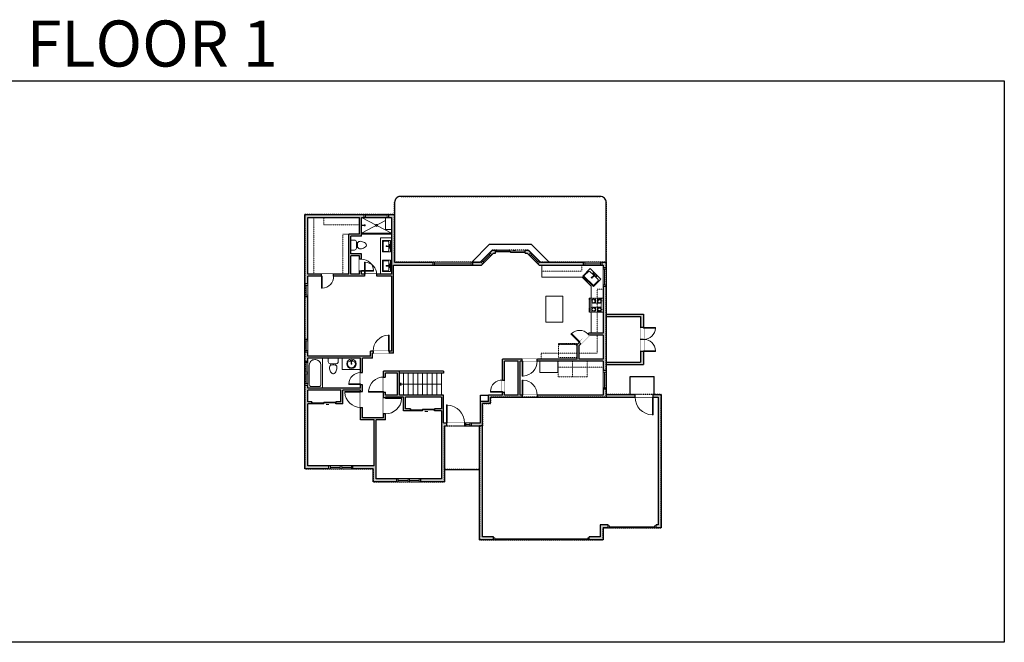
# Model space of a CAD drawing. Units: inches. Extents: x -1876 to 2124, y -2728 to -1451.
# Drawn here: x 151 to 2124, y -2728 to -1480 of the extents above; entities that cross this region are included whole.
import ezdxf

# ---------------------------------------------------------------- set-up
doc = ezdxf.new("R2010")
doc.units = ezdxf.units.IN
doc.linetypes.add('Dash', pattern=[0.23622, 0.11811, -0.11811])
doc.layers.get('0').update_dxf_attribs({"color": 255})
doc.layers.get('Defpoints').update_dxf_attribs({"color": 6, "linetype": 'Dash'})
for name, color, linetype, lineweight in [('A-DOOR&WINDOWS', 4, 'Continuous', 9), ('A-OBJECT', 2, 'Continuous', 9), ('A-STAIRS', 1, 'Continuous', 15)]:
    doc.layers.add(name, color=color, linetype=linetype, lineweight=lineweight)
doc.layers.add('A-WALL', color=252, linetype='Continuous')
doc.styles.get("Standard").update_dxf_attribs({"font": 'arial.ttf'})

# ---------------------------------------------------------------- blocks, each defined once
blk = doc.blocks.new('*U52')
at = {"layer": 'A-DOOR&WINDOWS', "color": 0, "linetype": 'ByBlock', "lineweight": -2, "transparency": 33554687}
for points in [[(3, 0), (0, 0), (0, 4), (3, 4)], [(189, 2), (189, 0), (3, 0), (3, 2)], [(192, 0), (189, 0), (189, 4), (192, 4)]]:
    blk.add_lwpolyline(points, close=True, dxfattribs=at)
at = {"layer": 'A-WALL', "color": 0, "linetype": 'ByBlock', "lineweight": -2, "transparency": 33554687}
blk.add_line((0, 4), (0, 0), dxfattribs=at)
blk = doc.blocks.new('*U207')
at = {"layer": 'A-DOOR&WINDOWS', "color": 0, "linetype": 'ByBlock', "lineweight": -2, "transparency": 33554687}
for points in [[(3, 0), (0, 0), (0, 4), (3, 4)], [(93, 2), (93, 0), (3, 0), (3, 2)], [(96, 0), (93, 0), (93, 4), (96, 4)]]:
    blk.add_lwpolyline(points, close=True, dxfattribs=at)
at = {"layer": 'A-WALL', "color": 0, "linetype": 'ByBlock', "lineweight": -2, "transparency": 33554687}
blk.add_line((0, 4), (0, 0), dxfattribs=at)
blk = doc.blocks.new('*U85')
blk.add_wipeout([(0, 30), (0, -195), (1238, -195), (1238, 30)]).dxf.layer = 'A-DOOR&WINDOWS'
at = {"color": 0, "linetype": 'ByBlock', "lineweight": -2, "transparency": 33554687}
blk.add_lwpolyline([(51, 1237), (0, 1237), (0, 0), (51, 0)], close=True, dxfattribs=at)
blk.add_arc((0, 0), 1238, 0, 86.82115, dxfattribs=at)
at = {"layer": 'A-WALL', "transparency": 33554687}
for points in [[(0, 0), (0, -165)], [(1238, 0), (1238, -165)]]:
    blk.add_lwpolyline(points, dxfattribs=at)
blk = doc.blocks.new('*U277')
blk.add_wipeout([(0, 30), (0, -236), (1486, -236), (1486, 30)]).dxf.layer = 'A-DOOR&WINDOWS'
at = {"color": 0, "linetype": 'ByBlock', "lineweight": -2, "transparency": 33554687}
blk.add_lwpolyline([(51, 1485), (0, 1485), (0, 0), (51, 0)], close=True, dxfattribs=at)
blk.add_arc((0, 0), 1486, 0, 86.82115, dxfattribs=at)
at = {"layer": 'A-WALL', "transparency": 33554687}
for points in [[(0, 0), (0, -206)], [(1486, 0), (1486, -206)]]:
    blk.add_lwpolyline(points, dxfattribs=at)
blk = doc.blocks.new('*U269')
at = {"color": 252}
blk.add_wipeout([(37.5, 0), (37.5, -6), (0, -6), (0, 0)], dxfattribs=at)
at = {"color": 4}
for points in [[(3, -6), (3, -3.7), (3, -3.7), (3, -2.3), (3, -2.3), (3, 0), (0, 0), (0, -6)], [(34.5, -6), (34.5, -3.7), (34.5, -3.7), (34.5, -2.3), (34.5, -2.3), (34.5, 0), (37.5, 0), (37.5, -6)]]:
    blk.add_lwpolyline(points, close=True, dxfattribs=at)
at = {"color": 9}
for points in [[(3, 0), (34.5, 0)], [(3, -6), (34.5, -6)]]:
    blk.add_lwpolyline(points, dxfattribs=at)
blk.add_lwpolyline([(3, -3), (34.5, -3), (34.5, -3), (3, -3)], close=True, dxfattribs=at)
at = {"layer": 'A-WALL'}
for points in [[(0, 0), (0, -6)], [(37.5, 0), (37.5, -6)]]:
    blk.add_lwpolyline(points, dxfattribs=at)
blk = doc.blocks.new('*U76')
at = {"layer": 'A-OBJECT', "color": 0, "linetype": 'ByBlock', "lineweight": -2, "transparency": 33554687}
blk.add_lwpolyline([(0, -31.3), (0, 0), (29.1, 0), (29.1, -31.3)], close=True, dxfattribs=at)
blk = doc.blocks.new('A$C65fb87c6')
at = {"layer": 'A-OBJECT', "color": 0, "linetype": 'ByBlock', "lineweight": -2, "transparency": 33554687}
for p, q in [((-36.2, -25.6), (-36.2, -27.6)), ((-34.8, -25.9), (-35.5, -27.7)), ((-1.4, -25.9), (-0.8, -27.7)), ((0, -25.6), (0, -27.6))]:
    blk.add_line(p, q, dxfattribs=at)
blk.add_lwpolyline([(0, -26.4), (0, 0), (-36.2, 0), (-36.2, -26.4)], close=True, dxfattribs=at)
for points in [[(-36.2, -27.1), (-36.2, -28.1, 0.414214), (-36, -28.3), (-18.5, -28.3, 0.414214), (-18.3, -28.1), (-18.3, -27.1, 0.414214), (-18.5, -26.9), (-35.1, -26.9)], [(0, -27.1), (0, -28.1, -0.414214), (-0.2, -28.3), (-17.7, -28.3, -0.414214), (-17.9, -28.1), (-17.9, -27.1, -0.414214), (-17.7, -26.9), (-1.1, -26.9)]]:
    blk.add_lwpolyline(points, format="xyb", dxfattribs=at)
for centre, radius in [((-35.5, -25.6), 0.748), ((-35.8, -27.6), 0.394), ((-35.8, -27.6), 0.118), ((-35.5, -25.6), 0.118), ((-0.7, -25.6), 0.748), ((-0.7, -25.6), 0.118), ((-0.4, -27.6), 0.394), ((-0.4, -27.6), 0.118)]:
    blk.add_circle(centre, radius, dxfattribs=at)
blk = doc.blocks.new('*U174')
blk.add_wipeout([(0, 30), (0, -195), (991, -195), (991, 30)]).dxf.layer = 'A-DOOR&WINDOWS'
at = {"color": 0, "linetype": 'ByBlock', "lineweight": -2, "transparency": 33554687}
blk.add_lwpolyline([(51, 989), (0, 989), (0, 0), (51, 0)], close=True, dxfattribs=at)
blk.add_arc((0, 0), 991, 0, 86.82115, dxfattribs=at)
at = {"layer": 'A-WALL', "transparency": 33554687}
for points in [[(0, 0), (0, -165)], [(991, 0), (991, -165)]]:
    blk.add_lwpolyline(points, dxfattribs=at)
blk = doc.blocks.new('blocks$0$Sink Kitchen-Single - 30_ x 21_-1227116-SUBSTRUCTURE Copy 1')
at = {"layer": 'A-OBJECT', "color": 0, "linetype": 'ByBlock', "lineweight": -2}
for p, q in [((381, 0), (-381, 0)), ((-381, 0), (-381, -533)), ((381, -533), (381, 0)), ((-343, -165), (-343, -445)), ((-13, -114), (-292, -114)), ((-292, -495), (292, -495)), ((-13, -57), (-13, -216)), ((13, -57), (13, -216)), ((292, -114), (13, -114)), ((343, -445), (343, -165)), ((-381, -533), (381, -533))]:
    blk.add_line(p, q, dxfattribs=at)
for centre, radius, start, end in [((-292, -165), 50.8, 90, 180), ((-292, -445), 50.8, 180, 270), ((-102, -57), 25.4, 0, 180), ((-102, -57), 25.4, 180, 0), ((0, -269), 25.4, 0, 180), ((0, -269), 25.4, 180, 0), ((0, -57), 12.7, 0, 180), ((0, -216), 12.7, 180, 0), ((102, -57), 25.4, 0, 180), ((102, -57), 25.4, 180, 0), ((292, -165), 50.8, 0, 90), ((292, -445), 50.8, 270, 0)]:
    blk.add_arc(centre, radius, start, end, dxfattribs=at)
blk = doc.blocks.new('*U228')
at = {"linetype": 'Dash'}
for p, q in [((-168, 0), (168, 0)), ((-168, -337), (-168, 0)), ((168, 0), (168, -337)), ((-160, -87), (-124, -87)), ((-124, -230), (-160, -230)), ((-120, -71), (-157, -35)), ((-122, -106), (-155, -139)), ((-122, -215), (-154, -182)), ((-147, -128), (-147, -45)), ((-147, -45), (-59, -45)), ((-147, -128), (-59, -128)), ((-59, -188), (-147, -188)), ((-147, -272), (-147, -188)), ((-103, -27), (-103, -68)), ((-102, -109), (-102, -150)), ((-102, -211), (-102, -174)), ((-86, -71), (-52, -38)), ((-82, -109), (-54, -137)), ((-82, -215), (-53, -185)), ((-76, -89), (-55, -89)), ((-76, -232), (-55, -232)), ((-59, -45), (-59, -128)), ((-59, -188), (-59, -272)), ((-50, -45), (50, -45)), ((-50, -45), (-50, -272)), ((50, -45), (50, -272)), ((86, -102), (52, -136)), ((82, -68), (53, -39)), ((53, -89), (80, -89)), ((53, -232), (80, -232)), ((85, -215), (55, -185)), ((59, -45), (147, -45)), ((59, -45), (59, -128)), ((59, -128), (147, -128)), ((59, -188), (59, -272)), ((147, -188), (59, -188)), ((103, -27), (103, -68)), ((104, -109), (104, -150)), ((104, -211), (104, -174)), ((122, -216), (154, -183)), ((124, -71), (155, -41)), ((124, -106), (155, -137)), ((130, -89), (155, -89)), ((130, -232), (155, -232)), ((147, -45), (147, -128)), ((147, -188), (147, -272)), ((168, -337), (-168, -337)), ((-122, -249), (-155, -283)), ((-59, -272), (-147, -272)), ((-102, -249), (-102, -287)), ((-85, -246), (-50, -281)), ((50, -272), (-50, -272)), ((83, -249), (50, -282)), ((147, -272), (59, -272)), ((104, -249), (104, -287)), ((123, -249), (159, -285))]:
    blk.add_line(p, q, dxfattribs=at)
blk.add_line((168, -317), (-168, -317))
blk = doc.blocks.new('*U56')
at = {"layer": 'A-DOOR&WINDOWS', "transparency": 33554687}
blk.add_hatch(color=9, dxfattribs=at).paths.add_polyline_path([(14, 12.2), (14, 13.2), (11, 12.7)], flags=0)
at = {"layer": 'A-DOOR&WINDOWS', "color": 9, "transparency": 33554687}
for p, q in [((14, 13.2), (11, 12.7)), ((23, 12.7), (11, 12.7)), ((11, 12.7), (14, 12.2)), ((14, 12.2), (14, 13.2))]:
    blk.add_line(p, q, dxfattribs=at)
at = {"layer": 'A-DOOR&WINDOWS', "color": 0, "linetype": 'ByBlock', "lineweight": -2, "transparency": 33554687}
for points in [[(-66.6, 9.9), (-66.6, 6.6), (0, 6.6), (0, 9.9)], [(0, 6.6), (0, 3.2), (66.6, 3.2), (66.6, 6.6)]]:
    blk.add_lwpolyline(points, close=True, dxfattribs=at)
at = {"layer": 'A-WALL', "transparency": 33554687}
for points in [[(-66.6, 2.1), (-66.6, 11)], [(66.6, 2.1), (66.6, 11)]]:
    blk.add_lwpolyline(points, dxfattribs=at)
blk = doc.blocks.new('*U270')
at = {"color": 252}
blk.add_wipeout([(25.5, 0), (25.5, -6), (0, -6), (0, 0)], dxfattribs=at)
at = {"color": 4}
for points in [[(3, -6), (3, -3.7), (3, -3.7), (3, -2.3), (3, -2.3), (3, 0), (0, 0), (0, -6)], [(22.5, -6), (22.5, -3.7), (22.5, -3.7), (22.5, -2.3), (22.5, -2.3), (22.5, 0), (25.5, 0), (25.5, -6)]]:
    blk.add_lwpolyline(points, close=True, dxfattribs=at)
at = {"color": 9}
for points in [[(3, 0), (22.5, 0)], [(3, -6), (22.5, -6)]]:
    blk.add_lwpolyline(points, dxfattribs=at)
blk.add_lwpolyline([(3, -3), (22.5, -3), (22.5, -3), (3, -3)], close=True, dxfattribs=at)
at = {"layer": 'A-WALL'}
for points in [[(0, 0), (0, -6)], [(25.5, 0), (25.5, -6)]]:
    blk.add_lwpolyline(points, dxfattribs=at)
blk = doc.blocks.new('*U271')
at = {"color": 252}
blk.add_wipeout([(79.5, 0), (79.5, -6), (0, -6), (0, 0)], dxfattribs=at)
at = {"color": 4}
for points in [[(3, -6), (3, -3.7), (3, -3.7), (3, -2.3), (3, -2.3), (3, 0), (0, 0), (0, -6)], [(76.5, -6), (76.5, -3.7), (76.5, -3.7), (76.5, -2.3), (76.5, -2.3), (76.5, 0), (79.5, 0), (79.5, -6)]]:
    blk.add_lwpolyline(points, close=True, dxfattribs=at)
at = {"color": 9}
for points in [[(3, 0), (76.5, 0)], [(3, -6), (76.5, -6)]]:
    blk.add_lwpolyline(points, dxfattribs=at)
blk.add_lwpolyline([(3, -3), (76.5, -3), (76.5, -3), (3, -3)], close=True, dxfattribs=at)
at = {"layer": 'A-WALL'}
for points in [[(0, 0), (0, -6)], [(79.5, 0), (79.5, -6)]]:
    blk.add_lwpolyline(points, dxfattribs=at)
blk = doc.blocks.new('*U86')
blk.add_wipeout([(0, 30), (0, -195), (1321, -195), (1321, 30)]).dxf.layer = 'A-DOOR&WINDOWS'
at = {"color": 0, "linetype": 'ByBlock', "lineweight": -2, "transparency": 33554687}
blk.add_lwpolyline([(51, 1319), (0, 1319), (0, 0), (51, 0)], close=True, dxfattribs=at)
blk.add_arc((0, 0), 1321, 0, 86.82115, dxfattribs=at)
at = {"layer": 'A-WALL', "transparency": 33554687}
for points in [[(0, 0), (0, -165)], [(1321, 0), (1321, -165)]]:
    blk.add_lwpolyline(points, dxfattribs=at)
blk = doc.blocks.new('blocks$0$Toilet-Domestic-2D - Toilet-Domestic-2D-1228486-SUBSTRUCTURE Copy 1')
at = {"layer": 'A-OBJECT', "color": 0, "linetype": 'ByBlock', "lineweight": -2}
for p, q in [((-186, 545), (-190, 495)), ((-172, 596), (-186, 545)), ((-154, 647), (-172, 596)), ((-130, 698), (-154, 647)), ((-95, 749), (-130, 698)), ((-70, 774), (-95, 749)), ((-48, 787), (-70, 774)), ((-13, 799), (-48, 787)), ((13, 799), (-13, 799)), ((48, 787), (13, 799)), ((70, 774), (48, 787)), ((95, 749), (70, 774)), ((130, 698), (95, 749)), ((154, 647), (130, 698)), ((172, 596), (154, 647)), ((186, 545), (172, 596)), ((190, 495), (186, 545)), ((-253, 0), (-253, 196)), ((-190, 495), (-188, 469)), ((-188, 469), (-184, 444)), ((-184, 444), (-177, 418)), ((-177, 418), (-163, 393)), ((-163, 393), (-132, 368)), ((-159, 291), (159, 291)), ((-132, 368), (-97, 355)), ((-123, 291), (-132, 368)), ((-97, 355), (-25, 342)), ((-25, 342), (25, 342)), ((25, 342), (97, 355)), ((97, 355), (132, 368)), ((123, 291), (132, 368)), ((132, 368), (163, 393)), ((163, 393), (177, 418)), ((177, 418), (184, 444)), ((184, 444), (188, 469)), ((188, 469), (190, 495)), ((253, 196), (253, 0))]:
    blk.add_line(p, q, dxfattribs=at)
blk.add_lwpolyline([(253, 0), (-253, 0)], dxfattribs=at)
for centre, start, end in [((-159, 196), 90, 180), ((159, 196), 0, 90)]:
    blk.add_arc(centre, 94.6, start, end, dxfattribs=at)
blk = doc.blocks.new('*U272')
at = {"color": 252}
blk.add_wipeout([(49.5, 0), (49.5, -6), (0, -6), (0, 0)], dxfattribs=at)
at = {"color": 4}
for points in [[(3, -6), (3, -3.7), (3, -3.7), (3, -2.3), (3, -2.3), (3, 0), (0, 0), (0, -6)], [(46.5, -6), (46.5, -3.7), (46.5, -3.7), (46.5, -2.3), (46.5, -2.3), (46.5, 0), (49.5, 0), (49.5, -6)]]:
    blk.add_lwpolyline(points, close=True, dxfattribs=at)
at = {"color": 9}
for points in [[(3, 0), (46.5, 0)], [(3, -6), (46.5, -6)]]:
    blk.add_lwpolyline(points, dxfattribs=at)
blk.add_lwpolyline([(3, -3), (46.5, -3), (46.5, -3), (3, -3)], close=True, dxfattribs=at)
at = {"layer": 'A-WALL'}
for points in [[(0, 0), (0, -6)], [(49.5, 0), (49.5, -6)]]:
    blk.add_lwpolyline(points, dxfattribs=at)
blk = doc.blocks.new('*U53')
at = {"layer": 'A-OBJECT', "linetype": 'ByBlock', "lineweight": -2}
for p, q in [((-10, 162), (-10, 51)), ((10, 162), (10, 51))]:
    blk.add_line(p, q, dxfattribs=at)
for centre, radius, start, end in [((0, 0), 241, 90, 270), ((0, 0), 201, 165.3071, 14.6929), ((-95, 19), 105, 120.7927, 162.1904), ((0, -318), 452, 91.2067, 109.2086), ((-51, 162), 12.7, 360, 180), ((-51, 162), 12.7, 180, 360), ((0, 0), 20.6, 360, 180), ((0, 162), 9.52, 360, 180), ((0, 51), 9.52, 180, 360), ((0, 0), 241, 270, 90), ((0, -318), 452, 70.7914, 88.7933), ((51, 162), 12.7, 0, 180), ((51, 162), 12.7, 180, 360), ((95, 19), 105, 17.8096, 59.2073), ((0, 0), 20.6, 180, 360)]:
    blk.add_arc(centre, radius, start, end, dxfattribs=at)
blk = doc.blocks.new('*U267')
at = {"layer": 'A-OBJECT', "color": 0, "linetype": 'ByBlock', "lineweight": -2}
for p, q in [((1524, 746), (0, 746)), ((0, 746), (0, 0)), ((76, 569), (76, 178)), ((1169, 670), (178, 670)), ((1524, 0), (1524, 746)), ((178, 76), (1169, 76)), ((1448, 356), (1448, 391))]:
    blk.add_line(p, q, dxfattribs=at)
blk.add_lwpolyline([(1524, 0), (0, 0)], dxfattribs=at)
for centre, radius, start, end in [((178, 569), 102, 90, 180), ((1169, 391), 279, 0, 90), ((178, 178), 102, 180, 270), ((1169, 356), 279, 270, 0)]:
    blk.add_arc(centre, radius, start, end, dxfattribs=at)
blk = doc.blocks.new('*U273')
at = {"color": 252}
blk.add_wipeout([(25.5, 0), (25.5, -6), (-22.5, -6), (-22.5, 0)], dxfattribs=at)
at = {"color": 4}
for points in [[(3, -6), (3, -3.7), (3, -3.7), (3, -2.3), (3, -2.3), (3, 0), (0, 0), (0, -6)], [(22.5, -6), (22.5, -3.7), (22.5, -3.7), (22.5, -2.3), (22.5, -2.3), (22.5, 0), (25.5, 0), (25.5, -6)], [(-19.5, -6), (-19.5, -3.7), (-19.5, -3.7), (-19.5, -2.3), (-19.5, -2.3), (-19.5, 0), (-22.5, 0), (-22.5, -6)], [(0, -6), (0, -3.7), (0, -3.7), (0, -2.3), (0, -2.3), (0, 0), (3, 0), (3, -6)]]:
    blk.add_lwpolyline(points, close=True, dxfattribs=at)
at = {"color": 9}
for points in [[(3, 0), (22.5, 0)], [(0, 0), (-19.5, 0)], [(0, -6), (-19.5, -6)], [(3, -6), (22.5, -6)]]:
    blk.add_lwpolyline(points, dxfattribs=at)
for points in [[(0, -3), (-19.5, -3), (-19.5, -3), (0, -3)], [(3, -3), (22.5, -3), (22.5, -3), (3, -3)]]:
    blk.add_lwpolyline(points, close=True, dxfattribs=at)
at = {"layer": 'A-WALL'}
for points in [[(25.5, 0), (25.5, -6)], [(-22.5, 0), (-22.5, -6)]]:
    blk.add_lwpolyline(points, dxfattribs=at)
blk = doc.blocks.new('*U57')
at = {"layer": 'A-DOOR&WINDOWS', "transparency": 33554687}
blk.add_hatch(color=9, dxfattribs=at).paths.add_polyline_path([(14, 12.2), (14, 13.2), (11, 12.7)], flags=0)
at = {"layer": 'A-DOOR&WINDOWS', "color": 9, "transparency": 33554687}
for p, q in [((14, 13.2), (11, 12.7)), ((23, 12.7), (11, 12.7)), ((11, 12.7), (14, 12.2)), ((14, 12.2), (14, 13.2))]:
    blk.add_line(p, q, dxfattribs=at)
at = {"layer": 'A-DOOR&WINDOWS', "color": 0, "linetype": 'ByBlock', "lineweight": -2, "transparency": 33554687}
for points in [[(-53.3, 9.9), (-53.3, 6.6), (0, 6.6), (0, 9.9)], [(0, 6.6), (0, 3.2), (53.3, 3.2), (53.3, 6.6)]]:
    blk.add_lwpolyline(points, close=True, dxfattribs=at)
at = {"layer": 'A-WALL', "transparency": 33554687}
for points in [[(-53.3, 2.1), (-53.3, 11)], [(53.3, 2.1), (53.3, 11)]]:
    blk.add_lwpolyline(points, dxfattribs=at)
blk = doc.blocks.new('*U172')
blk.add_wipeout([(0, 30), (0, -195), (991, -195), (991, 30)]).dxf.layer = 'A-DOOR&WINDOWS'
at = {"color": 0, "linetype": 'ByBlock', "lineweight": -2, "transparency": 33554687}
blk.add_lwpolyline([(51, 989), (0, 989), (0, 0), (51, 0)], close=True, dxfattribs=at)
blk.add_arc((0, 0), 991, 0, 86.82115, dxfattribs=at)
at = {"layer": 'A-WALL', "transparency": 33554687}
for points in [[(0, 0), (0, -165)], [(991, 0), (991, -165)]]:
    blk.add_lwpolyline(points, dxfattribs=at)
blk = doc.blocks.new('*U274')
blk.add_wipeout([(0, 30), (0, -278), (1486, -278), (1486, 30)]).dxf.layer = 'A-DOOR&WINDOWS'
at = {"color": 0, "linetype": 'ByBlock', "lineweight": -2, "transparency": 33554687}
blk.add_lwpolyline([(51, 1485), (0, 1485), (0, 0), (51, 0)], close=True, dxfattribs=at)
blk.add_arc((0, 0), 1486, 0, 86.82115, dxfattribs=at)
at = {"layer": 'A-WALL', "transparency": 33554687}
for points in [[(0, 0), (0, -248)], [(1486, 0), (1486, -248)]]:
    blk.add_lwpolyline(points, dxfattribs=at)
blk = doc.blocks.new('*U275')
at = {"color": 252}
blk.add_wipeout([(13.5, 0), (13.5, -6), (0, -6), (0, 0)], dxfattribs=at)
at = {"color": 4}
for points in [[(3, -6), (3, -3.7), (3, -3.7), (3, -2.3), (3, -2.3), (3, 0), (0, 0), (0, -6)], [(10.5, -6), (10.5, -3.7), (10.5, -3.7), (10.5, -2.3), (10.5, -2.3), (10.5, 0), (13.5, 0), (13.5, -6)]]:
    blk.add_lwpolyline(points, close=True, dxfattribs=at)
at = {"color": 9}
for points in [[(3, 0), (10.5, 0)], [(3, -6), (10.5, -6)]]:
    blk.add_lwpolyline(points, dxfattribs=at)
blk.add_lwpolyline([(3, -3), (10.5, -3), (10.5, -3), (3, -3)], close=True, dxfattribs=at)
at = {"layer": 'A-WALL'}
for points in [[(0, 0), (0, -6)], [(13.5, 0), (13.5, -6)]]:
    blk.add_lwpolyline(points, dxfattribs=at)
blk = doc.blocks.new('*U276')
blk.add_wipeout([(0, 30), (0, -278), (991, -278), (991, 30)]).dxf.layer = 'A-DOOR&WINDOWS'
at = {"color": 0, "linetype": 'ByBlock', "lineweight": -2, "transparency": 33554687}
blk.add_lwpolyline([(51, 989), (0, 989), (0, 0), (51, 0)], close=True, dxfattribs=at)
blk.add_arc((0, 0), 991, 0, 86.82115, dxfattribs=at)
at = {"layer": 'A-WALL', "transparency": 33554687}
for points in [[(0, 0), (0, -248)], [(991, 0), (991, -248)]]:
    blk.add_lwpolyline(points, dxfattribs=at)
blk = doc.blocks.new('*U279')
at = {"color": 0, "linetype": 'ByBlock', "lineweight": -2}
blk.add_line((84, 0), (0, 0), dxfattribs=at)
at = {"color": 0, "linetype": 'ByBlock', "lineweight": -2, "transparency": 33554687}
blk.add_lwpolyline([(3.5, 2.7), (0, 0), (3.5, -2.7)], dxfattribs=at)
blk = doc.blocks.new('shower')
at = {"color": 0, "linetype": 'ByBlock', "lineweight": -2, "ltscale": 10, "transparency": 33554687}
for p, q in [((-1.8, 0), (1.8, 0)), ((-1.8, -0.4), (-1.8, 0)), ((1.8, -0.4), (1.8, 0)), ((-1.8, -0.4), (1.8, -0.4)), ((-0.4, -18.5), (-0.4, -0.4)), ((0, -18.9), (0, -18.9)), ((0.4, -18.5), (0.4, -0.4))]:
    blk.add_line(p, q, dxfattribs=at)
for radius, start, end in [(2.97, 97.61702, 82.38298), (0.394, 180, 0)]:
    blk.add_arc((0, -18.5), radius, start, end, dxfattribs=at)

msp = doc.modelspace()

# ---------------------------------------------------------------- hatches: boundary and pattern name
at = {"layer": 'A-WALL'}
h = msp.add_hatch(color=256, dxfattribs=at)
h.dxf.hatch_style = 1
h.paths.add_polyline_path([(979, -1966), (902, -1966), (902, -1870), (890, -1870), (890, -1876), (896, -1876), (896, -1990), (866, -1990), (866, -1994), (896, -1994), (896, -2144), (891, -2144), (891, -2148), (900, -2148), (900, -1972), (979, -1972)])
h.paths.add_polyline_path([(840.5, -1870), (722, -1870), (722, -2009.5), (728, -2009.5), (728, -1994), (755.8, -1994), (755.8, -1990), (728, -1990), (728, -1876), (832, -1876), (832, -1891), (832, -1910), (810, -1910), (810, -1990), (779.8, -1990), (779.8, -1994), (842, -1994), (842, -1990), (836, -1990), (836, -1984), (832, -1984), (832, -1990), (814, -1990), (814, -1953), (832, -1953), (832, -1960), (836, -1960), (836, -1949), (814, -1949), (814, -1914), (836, -1914), (836, -1876), (840.5, -1876)])
h.paths.add_polyline_path([(728, -2035), (722, -2035), (722, -2120.5), (728, -2120.5)])
h.paths.add_polyline_path([(858, -2148), (859, -2148), (859, -2144), (854, -2144), (854, -2154), (728, -2154), (728, -2146), (722, -2146), (722, -2164), (728, -2164), (728, -2158), (757.4, -2158), (834, -2158), (834, -2181), (834, -2187), (838, -2187), (838, -2158), (858, -2158)])
h.paths.add_polyline_path([(838, -2211), (834, -2211), (834, -2218), (728, -2218), (728, -2212), (722, -2212), (722, -2380), (770.5, -2380), (770.5, -2374), (728, -2374), (728, -2250), (736, -2250), (736, -2246), (728, -2246), (728, -2222), (794, -2222), (794, -2246), (784, -2246), (784, -2250), (798, -2250), (798, -2222), (834, -2222), (834, -2225), (838, -2225)])
h.paths.add_polyline_path([(884, -2282), (884, -2269.8), (880, -2269.8), (880, -2278), (838, -2278), (838, -2257), (834, -2257), (834, -2282), (861, -2282), (861, -2374), (818.5, -2374), (818.5, -2380), (859, -2380), (859, -2406), (1002, -2406), (1002, -2294), (1006, -2294), (1006, -2288), (1000, -2288), (1000, -2232), (912, -2232), (912, -2184), (880, -2184), (880, -2196), (884, -2196), (884, -2188), (908, -2188), (908, -2232), (884, -2232), (884, -2226), (880, -2226), (880, -2237.8), (884, -2237.8), (884, -2236), (920, -2236), (920, -2264), (934, -2264), (934, -2260), (924, -2260), (924, -2236), (996, -2236), (996, -2260), (982, -2260), (982, -2264), (996, -2264), (996, -2400), (865, -2400), (865, -2282)])
h.paths.add_polyline_path([(1074.7, -1964.8), (1073.5, -1966), (1058.5, -1966), (1058.5, -1972), (1076, -1972), (1079, -1969)])
h.paths.add_polyline_path([(1104, -1942), (1097.5, -1942), (1092.8, -1946.7), (1097, -1951), (1100, -1948), (1104, -1948)])
h.paths.add_polyline_path([(1170.5, -1942), (1164, -1942), (1164, -1948), (1168, -1948), (1171, -1951), (1175.2, -1946.7)])
h.paths.add_polyline_path([(1280, -1966), (1194.5, -1966), (1193.3, -1964.8), (1189, -1969), (1192, -1972), (1280, -1972)])
h.paths.add_polyline_path([(1326, -1966), (1317.5, -1966), (1317.5, -1972), (1320, -1972), (1320, -1977), (1326, -1977)])
h.paths.add_polyline_path([(1326, -2014.5), (1320, -2014.5), (1320, -2108), (1291, -2108), (1289.5, -2109.5), (1292.3, -2112.4), (1292.7, -2112), (1320, -2112), (1320, -2160), (1272, -2160), (1272, -2132.7), (1275.3, -2129.3), (1272.5, -2126.5), (1268, -2131), (1268, -2160), (1188, -2160), (1188, -2164), (1320, -2164), (1320, -2183), (1326, -2183)])
h = msp.add_hatch(color=256, dxfattribs=at)
h.dxf.hatch_style = 1
h.paths.add_polyline_path([(1158, -2232), (1154, -2232), (1154, -2164), (1158, -2164), (1158, -2160), (1118, -2160), (1118, -2202), (1122, -2202), (1122, -2164), (1150, -2164), (1150, -2232), (1122, -2232), (1122, -2226), (1118, -2226), (1118, -2232), (1090, -2232), (1090, -2245), (1074, -2245), (1074, -2288), (1055.5, -2288), (1055.5, -2294), (1072, -2294), (1072, -2522), (1100, -2522), (1100, -2518), (1100, -2516), (1078, -2516), (1078, -2249), (1094, -2249), (1094, -2236), (1158, -2236)])
h.paths.add_polyline_path([(1384, -2231), (1326, -2231), (1326, -2220.5), (1320, -2220.5), (1320, -2232), (1188, -2232), (1188, -2236), (1384, -2236)])
h.paths.add_polyline_path([(1436, -2231), (1420, -2231), (1420, -2236), (1430, -2236), (1430, -2492), (1426, -2492), (1426, -2498), (1436, -2498)])
h.paths.add_polyline_path([(1320, -2498), (1330, -2498), (1330, -2494), (1330, -2492), (1314, -2492), (1314, -2516), (1292, -2516), (1292, -2522), (1320, -2522)])
h.paths.add_polyline_path([(1401, -2144.5), (1395, -2144.5), (1395, -2166), (1326, -2166), (1326, -2171), (1401, -2171)])
h.paths.add_polyline_path([(1401, -2070), (1326, -2070), (1326, -2075), (1395, -2075), (1395, -2096.5), (1401, -2096.5)])

# ---------------------------------------------------------------- linework, layer by layer
at = {"layer": 'A-OBJECT', "linetype": 'Dash'}
for p, q in [((740, -1990), (740, -1876)), ((798, -1990), (798, -1910)), ((810, -1910), (798, -1910)), ((1197, -1984), (1277, -1984)), ((1308, -2020), (1308, -2108)), ((1268, -2148), (1196, -2148))]:
    msp.add_line(p, q, dxfattribs=at)
at = {"layer": 'A-OBJECT', "transparency": 33554687}
for p, q in [((884, -1876), (884, -1900)), ((836, -1908), (896, -1908)), ((836, -1910), (896, -1910)), ((884, -1900), (896, -1900)), ((896, -1917), (874, -1917)), ((1197, -1972), (1197, -1996)), ((1197, -1996), (1278, -1996)), ((1278, -1996), (1296, -2014)), ((1296, -2014), (1296, -2038.1))]:
    msp.add_line(p, q, dxfattribs=at)
msp.add_lwpolyline([(1239, -2034), (1205, -2034), (1205, -2086), (1239, -2086)], close=True, dxfattribs=at)
at = {"layer": 'A-OBJECT', "linetype": 'Dash'}
msp.add_lwpolyline([(1229, -2164), (1229, -2176)], dxfattribs=at)
at = {"layer": 'A-OBJECT', "transparency": 33554687}
msp.add_circle((866, -1892), 2, dxfattribs=at)
at = {"layer": 'A-STAIRS'}
for p, q in [((920, -2188), (920, -2232)), ((929.5, -2188), (929.5, -2232)), ((939, -2188), (939, -2232)), ((948.5, -2188), (948.5, -2232)), ((958, -2188), (958, -2232)), ((967.5, -2188), (967.5, -2232)), ((977, -2188), (977, -2232)), ((986.5, -2188), (986.5, -2232)), ((996, -2188), (996, -2232))]:
    msp.add_line(p, q, dxfattribs=at)
at = {"layer": 'A-WALL'}
for p, q in [((722, -2380), (722, -1870)), ((722, -1870), (902, -1870)), ((902, -1870), (902, -1966)), ((728, -1990), (728, -1876)), ((728, -1876), (832, -1876)), ((832, -1910), (832, -1876)), ((836, -1914), (836, -1876)), ((836, -1876), (896, -1876)), ((896, -1876), (896, -1990)), ((832, -1910), (810, -1910)), ((810, -1990), (810, -1910)), ((836, -1914), (814, -1914)), ((814, -1949), (814, -1914)), ((836, -1949), (814, -1949)), ((814, -1990), (814, -1953)), ((832, -1953), (814, -1953)), ((832, -1990), (832, -1953)), ((836, -1990), (836, -1949)), ((1073.5, -1966), (1097.5, -1942)), ((1076, -1972), (1100, -1948)), ((1097.5, -1942), (1104, -1942)), ((1100, -1948), (1104, -1948)), ((1104, -1948), (1104, -1942)), ((1164, -1948), (1164, -1942)), ((1164, -1948), (1168, -1948)), ((1168, -1948), (1192, -1972)), ((900, -2148), (900, -1972)), ((900, -1972), (1076, -1972)), ((902, -1966), (1073.5, -1966)), ((1192, -1972), (1320, -1972)), ((1194.5, -1966), (1326, -1966)), ((1320, -1972), (1320, -2108)), ((1326, -1966), (1326, -2231)), ((810, -1990), (728, -1990)), ((832, -1990), (814, -1990)), ((896, -1990), (836, -1990)), ((896, -1994), (728, -1994)), ((1326, -2070), (1401, -2070)), ((1401, -2070), (1401, -2171)), ((1326, -2075), (1395, -2075)), ((1395, -2075), (1395, -2166)), ((1268, -2131), (1291, -2108)), ((1320, -2108), (1291, -2108)), ((1268, -2160), (1268, -2131)), ((1272, -2132.7), (1292.7, -2112)), ((1320, -2112), (1292.7, -2112)), ((896, -2144), (854, -2144)), ((854, -2154), (854, -2144)), ((900, -2148), (858, -2148)), ((858, -2158), (858, -2148)), ((1272, -2160), (1272, -2132.7)), ((854, -2154), (728, -2154)), ((834, -2158), (728, -2158)), ((834, -2218), (834, -2158)), ((858, -2158), (838, -2158)), ((838, -2278), (838, -2158)), ((1268, -2160), (1118, -2160)), ((1268, -2160), (1118, -2160)), ((1118, -2232), (1118, -2160)), ((1122, -2232), (1122, -2164)), ((1150, -2164), (1122, -2164)), ((1150, -2164), (1122, -2164)), ((1150, -2232), (1150, -2164)), ((1320, -2164), (1154, -2164)), ((1320, -2164), (1154, -2164)), ((1154, -2232), (1154, -2164)), ((1326, -2166), (1395, -2166)), ((880, -2278), (880, -2184)), ((1000, -2184), (880, -2184)), ((884, -2232), (884, -2188)), ((908, -2188), (884, -2188)), ((908, -2232), (908, -2188)), ((912, -2232), (912, -2184)), ((1000, -2188), (912, -2188)), ((1000, -2184), (1000, -2188)), ((1326, -2171), (1401, -2171)), ((1374, -2195), (1422, -2195)), ((1374, -2231), (1374, -2195)), ((834, -2218), (728, -2218)), ((794, -2222), (728, -2222)), ((794, -2246), (794, -2222)), ((834, -2222), (798, -2222)), ((798, -2250), (798, -2222)), ((834, -2282), (834, -2222)), ((736, -2246), (728, -2246)), ((736, -2250), (736, -2246)), ((794, -2246), (784, -2246)), ((784, -2250), (784, -2246)), ((908, -2232), (884, -2232)), ((884, -2282), (884, -2236)), ((920, -2236), (884, -2236)), ((1000, -2232), (912, -2232)), ((920, -2264), (920, -2236)), ((996, -2236), (924, -2236)), ((924, -2260), (924, -2236)), ((1000, -2288), (1000, -2232)), ((1074, -2245), (1074, -2232)), ((1074, -2232), (1090, -2232)), ((1090, -2245), (1074, -2245)), ((1074, -2288), (1074, -2245)), ((1094, -2249), (1078, -2249)), ((1078, -2516), (1078, -2249)), ((1090, -2245), (1090, -2232)), ((1118, -2232), (1090, -2232)), ((1094, -2249), (1094, -2236)), ((1094, -2236), (1430, -2236)), ((1150, -2232), (1122, -2232)), ((1320, -2232), (1154, -2232)), ((1326, -2231), (1436, -2231)), ((1430, -2236), (1430, -2492)), ((1436, -2231), (1436, -2498)), ((736, -2250), (728, -2250)), ((798, -2250), (784, -2250)), ((934, -2264), (920, -2264)), ((934, -2260), (924, -2260)), ((934, -2264), (934, -2260)), ((996, -2260), (982, -2260)), ((982, -2264), (982, -2260)), ((996, -2264), (982, -2264)), ((861, -2282), (834, -2282)), ((880, -2278), (838, -2278)), ((861, -2374), (861, -2282)), ((884, -2282), (865, -2282)), ((1000, -2288), (1074, -2288)), ((1002, -2294), (1072, -2294)), ((1072, -2522), (1072, -2294)), ((859, -2380), (722, -2380)), ((1002, -2381), (1072, -2381)), ((1314, -2492), (1314, -2516)), ((1330, -2492), (1314, -2492)), ((1320, -2498), (1320, -2522)), ((1330, -2498), (1320, -2498)), ((1330, -2498), (1330, -2492)), ((1430, -2492), (1426, -2492)), ((1426, -2498), (1426, -2492)), ((1436, -2498), (1426, -2498)), ((1100, -2522), (1072, -2522)), ((1100, -2516), (1078, -2516)), ((1100, -2522), (1100, -2516)), ((1314, -2516), (1292, -2516)), ((1292, -2522), (1292, -2516)), ((1320, -2522), (1292, -2522))]:
    msp.add_line(p, q, dxfattribs=at)
msp.add_lwpolyline([(1326, -1966), (1326, -1846, 0.414214), (1314, -1834), (914, -1834, 0.414214), (902, -1846), (902, -1870)], format="xyb", dxfattribs=at)
for points in [[(728, -2154), (728, -1994)], [(896, -1994), (896, -2144)], [(728, -2218), (728, -2158)], [(1320, -2164), (1320, -2232)], [(728, -2246), (728, -2222)], [(996, -2236), (996, -2260)], [(861, -2374), (728, -2374), (728, -2250)], [(996, -2264), (996, -2400), (865, -2400), (865, -2282)], [(1002, -2294), (1002, -2406), (859, -2406), (859, -2380)]]:
    msp.add_lwpolyline(points, dxfattribs=at)
at = {"layer": 'Defpoints', "color": 255, "linetype": 'Continuous', "elevation": 0}
msp.add_lwpolyline([(124, -1602.6), (2124, -1602.6), (2124, -2727.6), (124, -2727.6)], close=True, dxfattribs=at)

# ---------------------------------------------------------------- block references
at = {"layer": 'A-DOOR&WINDOWS', "transparency": 33554687, "xscale": 0.4506616870520158, "yscale": 0.4506616870520158, "zscale": 0.4506616870520158}
msp.add_blockref('*U56', (1134, -1948), dxfattribs=at)
at = {"layer": 'A-DOOR&WINDOWS', "transparency": 33554687, "xscale": -0.4506616870520158, "yscale": 0.4506616870520158, "zscale": 0.4506616870520158, "rotation": 180}
for p in [(760, -2245), (958, -2259)]:
    msp.add_blockref('*U57', p, dxfattribs=at)
at = {"layer": 'A-DOOR&WINDOWS', "transparency": 33554687}
for name, p in [('*U207', (1330, -2498)), ('*U52', (1100, -2522))]:
    msp.add_blockref(name, p, dxfattribs=at)
at = {"layer": 'A-OBJECT', "transparency": 33554687}
for name, p, xscale, yscale, zscale, rotation in [('shower', (836, -1892), -0.3367449061314483, 0.3367449061314483, 0.3367449061314483, 90), ('blocks$0$Toilet-Domestic-2D - Toilet-Domestic-2D-1228486-SUBSTRUCTURE Copy 1', (814, -1931.5), -0.03935794656299858, 0.03935794656299858, 0.03935794656299858, 270), ('blocks$0$Sink Kitchen-Single - 30_ x 21_-1227116-SUBSTRUCTURE Copy 1', (893.9, -1933.9), 0.02969133588745441, 0.02969133588745441, 0.02969133588745441, 270), ('blocks$0$Sink Kitchen-Single - 30_ x 21_-1227116-SUBSTRUCTURE Copy 1', (893.9, -1973.1), -0.02969133588745441, 0.02969133588745441, 0.02969133588745441, 270), ('blocks$0$Sink Kitchen-Single - 30_ x 21_-1227116-SUBSTRUCTURE Copy 1', (1304.8, -1989.3), 0.03935794656299858, 0.03935794656299858, 0.03935794656299858, 315), ('*U267', (728, -2218), -0.03935794656299858, 0.03935794656299858, 0.03935794656299858, 270), ('blocks$0$Toilet-Domestic-2D - Toilet-Domestic-2D-1228486-SUBSTRUCTURE Copy 1', (779, -2158), -0.03935794656299858, 0.03935794656299858, 0.03935794656299858, 180)]:
    msp.add_blockref(name, p, dxfattribs=dict(at, xscale=xscale, yscale=yscale, zscale=zscale, rotation=rotation))
at = {"layer": 'A-OBJECT', "linetype": 'Dash', "xscale": 0.08297761639475203, "yscale": 0.08297761639475203, "zscale": 0.08297761639475203, "rotation": 270}
msp.add_blockref('*U228', (1320, -2052), dxfattribs=at)
at = {"layer": 'A-OBJECT', "linetype": 'Dash', "rotation": 180.0000011157077}
msp.add_blockref('A$C65fb87c6', (1230.8, -2157), dxfattribs=at)
at = {"layer": 'A-OBJECT', "linetype": 'Dash'}
for p in [(1229.8, -2164), (1258.9, -2164)]:
    msp.add_blockref('*U76', p, dxfattribs=at)
at = {"layer": 'A-STAIRS'}
msp.add_blockref('*U279', (912, -2210), dxfattribs=at)

# ---------------------------------------------------------------- texts
at = {"layer": 'Defpoints', "linetype": 'Continuous', "insert": (104.5, -1573.9, 0), "char_height": 92.408, "width": 623.405, "attachment_point": 7}
msp.add_mtext('\\pxqc;FLOOR 1', dxfattribs=at)

# ---------------------------------------------------------------- next in the draw order: block references
at = {"layer": 'A-DOOR&WINDOWS', "xscale": -1}
for name, p in [('*U272', (890, -1870)), ('*U271', (1058.5, -1966))]:
    msp.add_blockref(name, p, dxfattribs=at)
at = {"layer": 'A-DOOR&WINDOWS', "rotation": 45.00000000000001}
msp.add_blockref('*U270', (1074.7, -1964.8), dxfattribs=at)
at = {"layer": 'A-DOOR&WINDOWS', "xscale": -1}
for name, p, rotation in [('*U270', (1193.3, -1964.8), 315), ('*U269', (1326, -2014.5), 270), ('*U270', (728, -2035), 270), ('*U270', (728, -2146), 270), ('*U273', (722, -2186.5), 90), ('*U269', (1326, -2220.5), 270), ('*U273', (793, -2380), 180), ('*U273', (929, -2406), 180)]:
    msp.add_blockref(name, p, dxfattribs=dict(at, rotation=rotation))
at = {"layer": 'A-DOOR&WINDOWS', "transparency": 33554687, "yscale": 0.02422732627077181, "zscale": 0.02422732627077181}
for name, p, xscale in [('*U174', (842, -1990), 0.02422732627077181), ('*U86', (891, -2144), -0.02422732627077181), ('*U85', (1158, -2232), 0.02422732627077181), ('*U274', (1006, -2288), 0.02422732627077181)]:
    msp.add_blockref(name, p, dxfattribs=dict(at, xscale=xscale))
at = {"layer": 'A-DOOR&WINDOWS', "transparency": 33554687}
for name, p, xscale, yscale, zscale, rotation in [('*U174', (755.8, -1994), -0.02422732627077181, 0.02422732627077181, 0.02422732627077181, 180), ('*U174', (1272.5, -2126.5), 0.02422732627077182, 0.02422732627077182, 0.02422732627077182, 45), ('*U276', (1401, -2144.5), -0.02422732627077181, 0.02422732627077181, 0.02422732627077181, 270), ('*U174', (834, -2211), 0.02422732627077181, 0.02422732627077181, 0.02422732627077181, 90), ('*U85', (880, -2226), 0.02422732627077181, 0.02422732627077181, 0.02422732627077181, 89.99999999999999), ('*U172', (1118, -2226), 0.02422732627077181, 0.02422732627077181, 0.02422732627077181, 89.99999999999999), ('*U86', (834, -2225), -0.02422732627077181, 0.02422732627077181, 0.02422732627077181, 90), ('*U86', (884, -2237.8), 0.02422732627077181, 0.02422732627077181, 0.02422732627077181, 270), ('*U277', (1420, -2236), 0.02422732627077181, 0.02422732627077181, 0.02422732627077181, 180)]:
    msp.add_blockref(name, p, dxfattribs=dict(at, xscale=xscale, yscale=yscale, zscale=zscale, rotation=rotation))

# ---------------------------------------------------------------- next in the draw order: linework, layer by layer
at = {"layer": 'A-OBJECT', "transparency": 33554687}
for p, q in [((836, -1876), (896, -1908)), ((884, -1882.4), (836, -1908)), ((874, -1917), (874, -1990)), ((1296, -2065.9), (1296, -2108))]:
    msp.add_line(p, q, dxfattribs=at)
at = {"layer": 'A-OBJECT', "linetype": 'Dash'}
for p, q in [((1320, -2020), (1308, -2020)), ((1320, -2176), (1229, -2176))]:
    msp.add_line(p, q, dxfattribs=at)
msp.add_lwpolyline([(760, -1891), (832, -1891), (832, -1876), (760, -1876)], close=True, dxfattribs=at)
msp.add_lwpolyline([(1308, -2112), (1308, -2148), (1272, -2148)], dxfattribs=at)
at = {"layer": 'A-OBJECT', "transparency": 33554687}
msp.add_lwpolyline([(834, -2181), (797, -2181), (797, -2158), (834, -2158)], close=True, dxfattribs=at)
at = {"layer": 'A-WALL'}
msp.add_line((1422, -2231), (1422, -2195), dxfattribs=at)
for points in [[(1056.5, -1966), (1092.5, -1930), (1175.5, -1930), (1211.5, -1966)], [(1164, -1942), (1170.5, -1942), (1194.5, -1966)], [(1320, -2112), (1320, -2160), (1272, -2160)]]:
    msp.add_lwpolyline(points, dxfattribs=at)
at = {"layer": 'Defpoints'}
msp.add_lwpolyline([(1072, -2294), (1072, -2522), (1320, -2522), (1320, -2498), (1436, -2498), (1436, -2231), (1326, -2231), (1326, -2236), (1094, -2236), (1094, -2249), (1078, -2249), (1078, -2294), (1072, -2294)], dxfattribs=at)

# ---------------------------------------------------------------- next in the draw order: block references
at = {"layer": 'A-DOOR&WINDOWS', "transparency": 33554687, "yscale": 0.02422732627077181, "zscale": 0.02422732627077181}
for name, p, xscale, rotation in [('*U174', (836, -1984), -0.02422732627077181, 270), ('*U276', (1401, -2096.5), 0.02422732627077181, 270), ('*U85', (1158, -2164), -0.02422732627077181, 180)]:
    msp.add_blockref(name, p, dxfattribs=dict(at, xscale=xscale, rotation=rotation))
at = {"layer": 'A-DOOR&WINDOWS', "xscale": -1}
for name, p in [('*U269', (1317.5, -1966)), ('*U275', (1055.5, -2288))]:
    msp.add_blockref(name, p, dxfattribs=at)
at = {"layer": 'A-OBJECT', "transparency": 33554687, "xscale": -0.03935794656299858, "yscale": 0.03935794656299858, "zscale": 0.03935794656299858}
msp.add_blockref('*U53', (815.5, -2169.5), dxfattribs=at)

# ---------------------------------------------------------------- next in the draw order: linework, layer by layer
at = {"layer": 'A-OBJECT', "linetype": 'Dash'}
for p, q in [((1277, -1984), (1277, -1972)), ((1196, -2160), (1196, -2148))]:
    msp.add_line(p, q, dxfattribs=at)
at = {"layer": 'A-OBJECT', "transparency": 33554687}
msp.add_lwpolyline([(1229, -2187), (1193, -2187), (1193, -2164), (1229, -2164)], close=True, dxfattribs=at)
at = {"layer": 'Defpoints'}
msp.add_lwpolyline([(902, -1870), (902, -1846, -0.414214), (914, -1834), (1314, -1834, -0.414214), (1326, -1846), (1326, -1966), (1194.5, -1966), (1170.5, -1942), (1097.5, -1942), (1073.5, -1966), (902, -1966)], format="xyb", close=True, dxfattribs=at)
msp.add_lwpolyline([(1326, -1966), (1194.5, -1966), (1170.5, -1942), (1097.5, -1942), (1073.5, -1966), (902, -1966), (902, -1870), (722, -1870), (722, -2380), (859, -2380), (859, -2406), (1002, -2406), (1002, -2294), (1078, -2294), (1078, -2249), (1094, -2249), (1094, -2236), (1326, -2236), (1326, -1966)], dxfattribs=at)
msp.add_lwpolyline([(1002, -2294), (1072, -2294), (1072, -2381), (1002, -2381)], close=True, dxfattribs=at)

doc.saveas('drawing.dxf')
